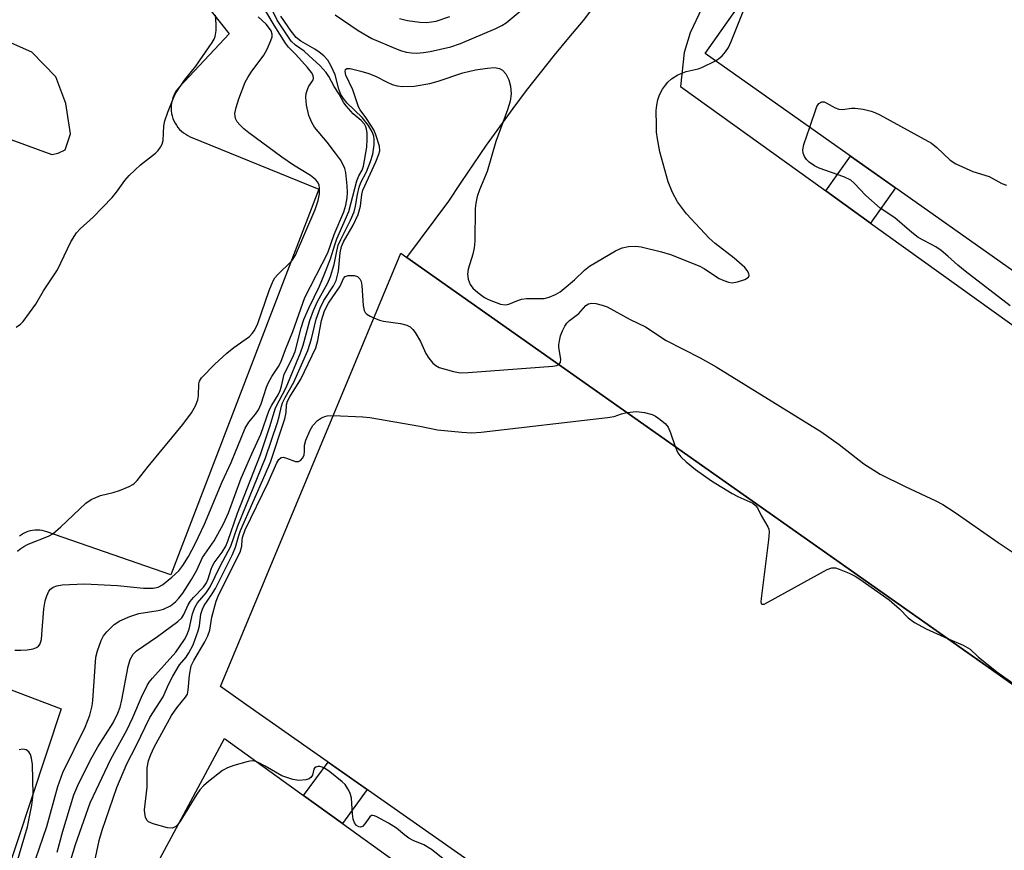
# Model space of a CAD drawing. Units: inches. Extents: x 1261766 to 1267766, y 545452 to 549452.
# Drawn here: x 1263685 to 1263899, y 546591 to 546772 of the extents above; entities that cross this region are included whole.
import ezdxf

# ---------------------------------------------------------------- set-up
doc = ezdxf.new("R2010")
doc.units = ezdxf.units.IN
doc.header["$MEASUREMENT"] = 0
for name, color, linetype in [('BLDG-Footprint', 5, 'Continuous'), ('TRANS-Non Street Sidewalk', 7, 'Continuous'), ('TRANS-Parking Lot', 4, 'Continuous'), ('Undefined', 1, 'Continuous')]:
    doc.layers.add(name, color=color, linetype=linetype)

msp = doc.modelspace()

# ---------------------------------------------------------------- linework, layer by layer
at = {"layer": 'BLDG-Footprint'}
for points, elevation in [([(1264121.7, 546680.63), (1264065.57, 546601.12), (1263834.28, 546764.42), (1263890.41, 546843.92)], 497.31), ([(1264009.25, 546550.91), (1263951.78, 546470.12), (1263733.78, 546623.01), (1263728.75, 546626.54), (1263767.99, 546720.95), (1263769.34, 546720)], 498.12)]:
    msp.add_lwpolyline(points, close=True, dxfattribs=dict(at, elevation=elevation))
at = {"layer": 'TRANS-Non Street Sidewalk'}
for points in [[(1263870.28, 546727.47), (1263860.55, 546734.46), (1263865.95, 546742.06), (1263875.74, 546735.15)], [(1263755.3, 546596.73), (1263746.84, 546602.82), (1263752.17, 546610.12), (1263760.71, 546604.13)]]:
    msp.add_lwpolyline(points, close=True, dxfattribs=at)
at = {"layer": 'TRANS-Parking Lot'}
for points in [[(1263900.45, 546836.83, 0), (1263891.04, 546844.12, 0), (1263888.65, 546845.12, 0), (1263886.72, 546844.98, 0), (1263883.98, 546843.43, 0), (1263880.64, 546840.93, 0), (1263873.51, 546833.59, 0), (1263864.92, 546822.82, 0), (1263855.78, 546809.39, 0), (1263844.15, 546791.12, 0), (1263833.57, 546774.28, 0), (1263830.99, 546768.91, 0), (1263829.69, 546764.62, 0), (1263828.9, 546757.21, 0), (1263860.55, 546734.46, 0), (1263870.28, 546727.47, 0), (1263904.37, 546702.96, 0)], [(1264005.74, 546553.38, 0), (1263769.33, 546720, 0), (1263778.49, 546732.21, 0), (1263781.17, 546736.32, 0), (1263783.9, 546740.39, 0), (1263786.7, 546744.43, 0), (1263789.54, 546748.43, 0), (1263792.45, 546752.38, 0), (1263795.41, 546756.3, 0), (1263798.42, 546760.17, 0), (1263801.48, 546764, 0), (1263804.6, 546767.79, 0), (1263807.77, 546771.54, 0), (1263849.67, 546826.76, 0)], [(1263694.53, 546814.19, 0), (1263730.61, 546768.67, 0), (1263719.83, 546757.12, 0), (1263719.46, 546756.69, 0), (1263719.12, 546756.23, 0), (1263718.83, 546755.75, 0), (1263718.58, 546755.24, 0), (1263718.37, 546754.71, 0), (1263718.21, 546754.17, 0), (1263718.09, 546753.61, 0), (1263718.02, 546753.05, 0), (1263718, 546752.49, 0), (1263718.02, 546751.92, 0), (1263718.09, 546751.36, 0), (1263718.21, 546750.8, 0), (1263718.38, 546750.26, 0), (1263718.59, 546749.74, 0), (1263718.84, 546749.23, 0), (1263719.14, 546748.75, 0), (1263719.47, 546748.29, 0), (1263719.84, 546747.87, 0), (1263720.25, 546747.47, 0), (1263720.69, 546747.11, 0), (1263721.16, 546746.79, 0), (1263721.65, 546746.51, 0), (1263722.16, 546746.27, 0), (1263750.15, 546734.82, 0), (1263717.89, 546650.89, 0), (1263690.93, 546660.27, 0), (1263690.43, 546660.42, 0), (1263689.91, 546660.53, 0), (1263689.39, 546660.6, 0), (1263688.86, 546660.62, 0), (1263688.34, 546660.6, 0), (1263687.82, 546660.54, 0), (1263687.31, 546660.43, 0), (1263686.8, 546660.28, 0), (1263686.31, 546660.09, 0), (1263685.84, 546659.86, 0), (1263685.39, 546659.6, 0), (1263684.96, 546659.29, 0)], [(1263498.38, 546696.01, 0), (1263694.07, 546621.71, 0), (1263671.31, 546553.26, 0)], [(1263696.68, 546553.88, 0), (1263729.61, 546615.24, 0), (1263746.84, 546602.82, 0), (1263755.3, 546596.73, 0), (1263795.1, 546568.03, 0)]]:
    msp.add_polyline3d(points, dxfattribs=at)
msp.add_polyline3d([(1263680.53, 546767.83, 0), (1263676.94, 546768.39, 0), (1263670.96, 546767.48, 0), (1263666.81, 546764.83, 0), (1263660.19, 546758.41, 0), (1263660.12, 546756.24, 0), (1263660.42, 546754.2, 0), (1263663, 546752.99, 0), (1263691.99, 546742.43, 0), (1263693.39, 546742.72, 0), (1263694.9, 546743.4, 0), (1263696.1, 546746.87, 0), (1263695.05, 546753.49, 0), (1263692.86, 546759.31, 0), (1263687.63, 546764.68, 0)], close=True, dxfattribs=at)
at = {"layer": 'Undefined'}
for points, elevation in [([(1263836.54, 546762.82), (1263837.21, 546763.25), (1263837.98, 546763.88), (1263838.72, 546764.73), (1263839.34, 546765.67), (1263839.97, 546767.03), (1263843.74, 546776.49), (1263845.88, 546780.36), (1263847.24, 546782.59), (1263851.15, 546788.13), (1263859, 546798.46), (1263859.99, 546799.58), (1263861.15, 546800.7), (1263861.78, 546801.21), (1263862.46, 546801.56), (1263863.28, 546801.64), (1263864.14, 546801.56), (1263870.34, 546800.58), (1263871.8, 546800.29), (1263873.21, 546799.82), (1263913.02, 546782.63)], 494), ([(1263753.68, 546772.82), (1263758.73, 546769.39), (1263761.72, 546767.69), (1263766.83, 546765.47), (1263768.14, 546764.99), (1263769.23, 546764.69), (1263770.35, 546764.5), (1263771.5, 546764.45), (1263772.95, 546764.57), (1263774.39, 546764.79), (1263778.87, 546765.84), (1263780.99, 546766.6), (1263788.68, 546769.83), (1263789.97, 546770.46), (1263790.95, 546771.09), (1263800.19, 546778.85)], 492), ([(1263683.93, 546634.48), (1263685.29, 546634.44), (1263686.66, 546634.53), (1263687.98, 546634.78), (1263688.7, 546635.07), (1263689.09, 546635.36), (1263689.39, 546635.73), (1263689.73, 546636.77), (1263689.87, 546637.92), (1263690.26, 546643.47), (1263690.57, 546645.18), (1263690.93, 546646.28), (1263691.39, 546647.32), (1263691.7, 546647.76), (1263692.29, 546648.22), (1263693.09, 546648.49), (1263694.25, 546648.67), (1263699.09, 546648.93), (1263706.32, 546648.53), (1263711.99, 546647.96), (1263714.11, 546647.96), (1263715.16, 546648.2), (1263716.13, 546648.73), (1263718.14, 546650.38), (1263719.64, 546651.74), (1263720.54, 546652.88), (1263721.79, 546654.88), (1263723.24, 546657.66), (1263725.29, 546661.92), (1263729.14, 546671.14), (1263731.03, 546675.36), (1263734.1, 546682.79), (1263734.89, 546684.1), (1263736.37, 546685.86), (1263737.01, 546686.81), (1263737.58, 546688.13), (1263738.74, 546691.71), (1263739.16, 546692.77), (1263739.89, 546694.03), (1263741.36, 546696.21), (1263741.87, 546697.16), (1263742.88, 546699.92), (1263744.5, 546703.84), (1263747.09, 546711.25), (1263752.08, 546720.97), (1263753.52, 546725.01), (1263755.58, 546729.94), (1263756.01, 546731.33), (1263756.3, 546732.97), (1263756.38, 546734.09), (1263756.33, 546735.57), (1263756.05, 546738.5), (1263755.84, 546739.32), (1263755.39, 546740.32), (1263754.84, 546741.27), (1263753.8, 546742.72), (1263751.98, 546745.06), (1263749.19, 546748.37), (1263748.63, 546749.33), (1263748.01, 546750.89), (1263747.48, 546753.15), (1263747.31, 546754.86), (1263747.42, 546755.71), (1263747.75, 546756.79), (1263748, 546757.29), (1263748.87, 546758.52), (1263749.01, 546758.93), (1263748.94, 546759.57), (1263748.57, 546760.25), (1263747.67, 546761.35), (1263745.13, 546764.17), (1263743.58, 546765.77), (1263742.89, 546766.62), (1263740.43, 546770.54), (1263737.47, 546775.58)], 488), ([(1263688.51, 546589.1), (1263690.92, 546596.1), (1263693.33, 546604.79), (1263694.44, 546607.82), (1263699.26, 546617.74), (1263699.81, 546619.02), (1263700.27, 546620.34), (1263700.77, 546622.32), (1263700.96, 546623.48), (1263701.61, 546632.92), (1263701.96, 546634.34), (1263702.77, 546636.56), (1263703.28, 546637.6), (1263703.99, 546638.48), (1263705.62, 546640.07), (1263706.8, 546640.86), (1263708.98, 546641.77), (1263710.93, 546642.43), (1263715.19, 546643.11), (1263716.33, 546643.4), (1263717.84, 546644.14), (1263718.96, 546644.97), (1263719.68, 546645.78), (1263720.52, 546646.89), (1263722.41, 546649.83), (1263723.6, 546651.86), (1263724.83, 546654.62), (1263727.33, 546658.3), (1263729.43, 546661.98), (1263730.51, 546664.38), (1263733.27, 546671.89), (1263735.53, 546677.19), (1263737.53, 546681.54), (1263739.31, 546686.75), (1263739.89, 546687.84), (1263741.29, 546690.07), (1263741.77, 546691.01), (1263742.05, 546691.94), (1263742.6, 546694.54), (1263744.42, 546698.1), (1263744.98, 546699.48), (1263746.29, 546704.67), (1263746.87, 546706.47), (1263747.95, 546708.92), (1263750.27, 546713.74), (1263751.33, 546716.22), (1263752.72, 546719.67), (1263753.62, 546722.75), (1263754.06, 546724.02), (1263756.71, 546729.99), (1263758.42, 546736.63), (1263758.85, 546737.72), (1263759.56, 546738.96), (1263759.89, 546739.86), (1263760.62, 546744.03), (1263760.71, 546745.71), (1263760.67, 546747.11), (1263760.56, 546747.93), (1263760.42, 546748.41), (1263760.09, 546749.03), (1263759.37, 546749.81), (1263757.6, 546751.24), (1263756.08, 546752.96), (1263755.61, 546753.65), (1263754.57, 546755.57), (1263753.52, 546757.17), (1263752.32, 546759.4), (1263751.75, 546760.27), (1263750.48, 546761.67), (1263748.01, 546763.97), (1263746.93, 546764.88), (1263745.05, 546766.23), (1263744.16, 546767.08), (1263743.09, 546768.58), (1263741.09, 546771.68), (1263739.16, 546775.5)], 490), ([(1263684.26, 546704.82), (1263685.21, 546705.45), (1263685.8, 546706.06), (1263688.53, 546709.83), (1263690.21, 546712.7), (1263693.27, 546717.32), (1263696.12, 546723.39), (1263697.4, 546725.33), (1263698.18, 546726.19), (1263701, 546728.72), (1263705.15, 546733.04), (1263706.08, 546734.17), (1263707.89, 546736.73), (1263708.82, 546737.8), (1263711.31, 546740.16), (1263714.56, 546742.69), (1263715.15, 546743.3), (1263715.65, 546743.97), (1263716.05, 546744.68), (1263716.27, 546745.47), (1263716.41, 546748.62), (1263716.61, 546749.73), (1263717.28, 546751.64), (1263718.56, 546754.86), (1263719.12, 546755.87), (1263720.87, 546758.56), (1263723.34, 546761.63), (1263726.95, 546766.8), (1263727.34, 546767.48), (1263727.59, 546768.12), (1263727.8, 546769.38), (1263727.81, 546770.75), (1263727.67, 546772.71)], 484), ([(1263684.51, 546656.01), (1263685.03, 546656.48), (1263685.89, 546657.03), (1263686.89, 546657.52), (1263691.27, 546659.28), (1263692.25, 546659.82), (1263694, 546661.3), (1263699.45, 546666.46), (1263700.58, 546667.31), (1263702.63, 546668.14), (1263705.34, 546668.79), (1263706.72, 546669.25), (1263708.88, 546670.11), (1263709.63, 546670.52), (1263710.04, 546670.85), (1263710.62, 546671.45), (1263712.97, 546674.45), (1263720.57, 546683.64), (1263722.44, 546686.14), (1263723.28, 546687.66), (1263723.81, 546689), (1263723.94, 546689.84), (1263724, 546692.45), (1263724.18, 546693.05), (1263724.63, 546693.76), (1263727.51, 546696.71), (1263730.09, 546699.11), (1263731.62, 546700.37), (1263735.04, 546702.8), (1263735.64, 546703.39), (1263736.13, 546704.06), (1263736.85, 546705.61), (1263739.36, 546712.79), (1263740.2, 546714.87), (1263740.6, 546715.51), (1263741.16, 546716.17), (1263744.27, 546719.27), (1263744.74, 546719.88), (1263745.08, 546720.47), (1263749.36, 546730.43), (1263750, 546732.36), (1263750.27, 546733.82), (1263750.33, 546735), (1263750.21, 546735.72), (1263749.93, 546736.39), (1263749.43, 546736.99), (1263748.34, 546737.8), (1263744.67, 546740.1), (1263742.11, 546741.84), (1263734.92, 546747.09), (1263733.81, 546748), (1263732.95, 546748.83), (1263732.39, 546749.5), (1263732.03, 546750.25), (1263731.91, 546750.78), (1263731.89, 546751.32), (1263732.15, 546752.64), (1263732.77, 546754.54), (1263734.12, 546758.12), (1263734.67, 546759.14), (1263735.45, 546760.36), (1263738.17, 546764.02), (1263738.88, 546765.34), (1263739.73, 546767.24), (1263739.96, 546768.05), (1263739.96, 546768.57), (1263739.74, 546769.3), (1263739.44, 546769.84), (1263738.7, 546770.74), (1263736.93, 546772.37)], 486), ([(1263693.16, 546590.48), (1263694.44, 546595.09), (1263696.83, 546602.94), (1263697.67, 546605.04), (1263700.38, 546610.47), (1263702.05, 546613.45), (1263705.35, 546618.68), (1263706.39, 546620.78), (1263706.87, 546622.09), (1263707.29, 546623.68), (1263708.61, 546630.89), (1263709.06, 546632.46), (1263709.71, 546633.57), (1263710.44, 546634.33), (1263715.02, 546637.48), (1263719.47, 546640.75), (1263720.32, 546641.52), (1263720.76, 546642.21), (1263721.69, 546644.34), (1263722.13, 546645.08), (1263722.85, 546645.95), (1263725.01, 546648.22), (1263725.69, 546649.11), (1263726.09, 546649.98), (1263726.68, 546652.1), (1263726.92, 546652.72), (1263727.36, 546653.46), (1263729.1, 546655.79), (1263729.9, 546657.11), (1263730.34, 546658.19), (1263732.47, 546664.28), (1263737.42, 546677.07), (1263739.5, 546683.19), (1263740.71, 546687.25), (1263743.06, 546691.7), (1263746.18, 546699.19), (1263746.73, 546700.87), (1263748.18, 546706.23), (1263749, 546708.42), (1263749.89, 546710.38), (1263752.01, 546714.28), (1263752.73, 546715.87), (1263753.53, 546718.43), (1263754.05, 546721.36), (1263754.39, 546722.67), (1263754.92, 546723.92), (1263757.07, 546728.13), (1263757.82, 546729.91), (1263758.16, 546731.15), (1263758.58, 546733.72), (1263758.96, 546735.32), (1263759.31, 546736.3), (1263760.53, 546738.63), (1263761.42, 546740.86), (1263761.88, 546742.49), (1263762.2, 546744.5), (1263762.24, 546745.64), (1263762.11, 546746.36), (1263761.75, 546747.31), (1263760.97, 546748.71), (1263759.61, 546750.45), (1263756.36, 546753.6), (1263755.55, 546754.58), (1263754.98, 546755.46), (1263754.51, 546756.59), (1263753.7, 546759.73), (1263752.82, 546761.62), (1263752.08, 546762.91), (1263751.28, 546763.85), (1263750.24, 546764.7), (1263749.29, 546765.32), (1263746.21, 546767.05), (1263745.19, 546767.88), (1263744.15, 546769.22), (1263741.91, 546772.55)], 492), ([(1263767.74, 546772.02), (1263769.45, 546771.6), (1263772.12, 546771.24), (1263773.58, 546771.17), (1263774.68, 546771.25), (1263775.71, 546771.44), (1263778.68, 546772.46)], 490), ([(1263695.14, 546585.5), (1263697.14, 546592.13), (1263700.39, 546601.24), (1263704.85, 546610.76), (1263708.34, 546617.04), (1263709.63, 546619.83), (1263711.52, 546624.24), (1263712.79, 546626.81), (1263713.21, 546627.52), (1263713.91, 546628.41), (1263719.01, 546634.04), (1263720.91, 546636.79), (1263721.44, 546637.76), (1263721.95, 546639.03), (1263722.64, 546642.38), (1263723.16, 546643.76), (1263723.76, 546644.75), (1263725.64, 546646.99), (1263726.52, 546648.29), (1263728.67, 546652.79), (1263730.96, 546657.11), (1263732.49, 546661.52), (1263738.56, 546676.37), (1263741.12, 546684.01), (1263741.51, 546685.37), (1263741.99, 546687.59), (1263742.23, 546688.3), (1263742.8, 546689.49), (1263744.7, 546692.84), (1263747.78, 546699.72), (1263748.58, 546702.26), (1263749.57, 546706.54), (1263750.45, 546708.94), (1263751.28, 546710.58), (1263753.34, 546713.83), (1263753.91, 546714.97), (1263754.18, 546715.81), (1263754.42, 546716.96), (1263754.79, 546720.99), (1263755.06, 546722.34), (1263755.52, 546723.35), (1263757.66, 546727.01), (1263758.74, 546729.34), (1263759.25, 546731.15), (1263759.5, 546733.7), (1263759.71, 546734.63), (1263762.57, 546740.8), (1263763.25, 546742.45), (1263763.42, 546743.19), (1263763.36, 546744.23), (1263762.56, 546746.69), (1263762.11, 546747.75), (1263761.51, 546748.81), (1263760.42, 546750.44), (1263759.16, 546752.1), (1263758.77, 546752.78), (1263757.53, 546756.5), (1263756.06, 546759.69), (1263755.88, 546760.46), (1263755.98, 546760.92), (1263756.28, 546761.11), (1263756.99, 546761.15), (1263759.29, 546760.57), (1263761.02, 546760.03), (1263762.67, 546759.4), (1263764.91, 546758.21), (1263766.16, 546757.67), (1263767.19, 546757.35), (1263768.32, 546757.21), (1263770.93, 546757.3), (1263774.33, 546757.86), (1263776.17, 546758.37), (1263781.49, 546760.15), (1263784.27, 546760.83), (1263786.92, 546761.23), (1263788.38, 546761.31), (1263789.5, 546761.1), (1263790.16, 546760.74), (1263790.85, 546759.93), (1263791.51, 546758.67), (1263791.86, 546757.31), (1263792.01, 546755.62), (1263791.8, 546754.01), (1263791.27, 546752.14), (1263788.72, 546745.25), (1263786.81, 546738.68), (1263785.12, 546734.69), (1263784.67, 546733.22), (1263784.36, 546731.8), (1263784.23, 546730.63), (1263784.09, 546723.54), (1263784, 546722.07), (1263783.68, 546720.69), (1263782.64, 546717.43), (1263782.5, 546716.33), (1263782.64, 546715.23), (1263783.1, 546714.09), (1263783.72, 546713.3), (1263784.8, 546712.33), (1263786.22, 546711.27), (1263787.26, 546710.72), (1263789.73, 546709.79), (1263790.82, 546709.63), (1263791.54, 546709.8), (1263793.24, 546710.57), (1263794.26, 546710.91), (1263795.4, 546711.03), (1263799.19, 546711.06), (1263800.31, 546711.34), (1263801.66, 546711.91), (1263802.68, 546712.49), (1263803.59, 546713.19), (1263805.8, 546715.09), (1263808.01, 546717.21), (1263809.11, 546718.06), (1263814.78, 546721.4), (1263816.24, 546722.05), (1263817.56, 546722.35), (1263819.21, 546722.43), (1263820.32, 546722.32), (1263824.79, 546721.19), (1263826.74, 546720.6), (1263833.13, 546718.09), (1263834.15, 546717.52), (1263837.34, 546715.43), (1263838.36, 546714.94), (1263839.4, 546714.59), (1263840.19, 546714.47), (1263841.29, 546714.64), (1263842.91, 546715.2), (1263843.71, 546715.71), (1263843.84, 546716.05), (1263843.76, 546716.47), (1263843.42, 546717.15), (1263842.94, 546717.77), (1263840.61, 546719.86), (1263836.44, 546723.04), (1263835.15, 546724.18), (1263830.22, 546729.48), (1263828.26, 546732.1), (1263827.2, 546734.1), (1263826.2, 546736.43), (1263824.42, 546742.95), (1263823.89, 546745.81), (1263823.72, 546747.26), (1263823.67, 546748.73), (1263823.64, 546751.99), (1263823.73, 546753.15), (1263823.98, 546754.28), (1263824.34, 546755.37), (1263825.01, 546756.59), (1263825.64, 546757.5), (1263826.18, 546758.12), (1263826.97, 546758.86), (1263828.36, 546759.71), (1263830.15, 546760.46), (1263832.74, 546761.08), (1263833.58, 546761.35), (1263836.54, 546762.82)], 494), ([(1263857.06, 546748.34), (1263858.62, 546752.88), (1263859.05, 546753.53), (1263859.69, 546753.85), (1263860.17, 546753.84), (1263860.65, 546753.66), (1263862.61, 546752.54), (1263863.38, 546752.24), (1263864.17, 546752.18), (1263866.12, 546752.5), (1263866.97, 546752.52), (1263868.71, 546752.25), (1263870.43, 546751.86), (1263871.26, 546751.57), (1263872.33, 546751.05), (1263883.59, 546744.83), (1263884.74, 546743.94), (1263887.66, 546741.17), (1263888.85, 546740.37), (1263892.54, 546738.67), (1263896.12, 546737.59), (1263898.88, 546736.07), (1263899.9, 546735.7)], 496), ([(1263900.68, 546709.48), (1263890.89, 546716.96), (1263889.29, 546718.27), (1263887.14, 546720.29), (1263885.66, 546721.5), (1263884.48, 546722.27), (1263880.65, 546724.35), (1263879.32, 546725.39), (1263875.59, 546728.61), (1263872.36, 546730.73), (1263869.3, 546733.49), (1263866.72, 546736.17), (1263865.97, 546736.79), (1263864.5, 546737.51), (1263859.08, 546739.42), (1263858.06, 546739.93), (1263856.9, 546740.71), (1263856.34, 546741.29), (1263855.93, 546741.95), (1263855.64, 546742.67), (1263855.55, 546743.44), (1263855.77, 546744.54), (1263857.06, 546748.34)], 496), ([(1263701.27, 546588.22), (1263702.31, 546593.02), (1263702.96, 546595.28), (1263706.17, 546604.6), (1263708.33, 546609.71), (1263710.41, 546613.63), (1263713.37, 546619.82), (1263716.25, 546624.31), (1263717.43, 546627.02), (1263718.37, 546628.79), (1263719.82, 546631.25), (1263721.24, 546632.96), (1263721.88, 546633.88), (1263722.82, 546635.62), (1263723.91, 546638.66), (1263724.14, 546639.78), (1263724.48, 546642.32), (1263724.81, 546643.43), (1263725.22, 546644.19), (1263726.81, 546646.52), (1263727.68, 546647.93), (1263731.36, 546655.27), (1263732.03, 546656.93), (1263732.7, 546659.44), (1263733.1, 546660.53), (1263738.48, 546672.69), (1263739.6, 546675.4), (1263742.73, 546684.86), (1263743.05, 546686.24), (1263743.14, 546687.88), (1263743.33, 546688.67), (1263743.85, 546689.66), (1263746.24, 546693.47), (1263749.49, 546700.28), (1263749.95, 546701.89), (1263750.73, 546706.27), (1263751.41, 546708.33), (1263752.27, 546710), (1263754.8, 546713.71), (1263755.53, 546715.37), (1263755.87, 546715.86), (1263756.52, 546716.08), (1263757.85, 546716.02), (1263758.6, 546715.8), (1263759.1, 546715.35), (1263759.39, 546714.73), (1263759.55, 546713.9), (1263759.81, 546709.5), (1263760.04, 546708.41), (1263760.28, 546707.97), (1263760.62, 546707.6), (1263761.3, 546707.18), (1263762.12, 546706.82)], 496), ([(1263802.44, 546696.67), (1263802.76, 546697.14), (1263802.84, 546697.84), (1263802.44, 546700.41), (1263802.43, 546700.97), (1263802.54, 546701.8), (1263802.81, 546702.9), (1263803.2, 546703.99), (1263803.7, 546705.03), (1263804.16, 546705.68), (1263804.76, 546706.23), (1263806.77, 546707.76), (1263808.33, 546709.5), (1263808.9, 546709.91), (1263809.64, 546710.01), (1263810.46, 546709.92), (1263811.87, 546709.61), (1263812.97, 546709.23), (1263817.95, 546706.46), (1263821.26, 546704.91), (1263825.77, 546701.89), (1263833.18, 546698.15), (1263836.7, 546696.13), (1263859.47, 546682.06), (1263863.43, 546679.26), (1263868.83, 546675.08), (1263872.4, 546672.79), (1263877.8, 546670.08), (1263884.51, 546667), (1263886.03, 546666.17), (1263888.74, 546664.42), (1263898.06, 546657.94), (1263902.45, 546655.01)], 496), ([(1263762.12, 546706.82), (1263763.39, 546706.35), (1263764.22, 546706.14), (1263767.96, 546705.62), (1263769.31, 546705.21), (1263770.05, 546704.86), (1263770.65, 546704.33), (1263771.14, 546703.66), (1263772.27, 546701.69), (1263773.45, 546699.04), (1263774.09, 546698.07), (1263774.99, 546696.97), (1263775.62, 546696.42), (1263776.39, 546696.05), (1263779.5, 546695.16), (1263780.94, 546694.89), (1263782.71, 546694.92), (1263801.13, 546696.33), (1263801.95, 546696.46), (1263802.44, 546696.67)], 496), ([(1263753.28, 546685.55), (1263759.77, 546685.27), (1263761.26, 546685.13), (1263772.17, 546683.28), (1263776.02, 546682.43), (1263781.33, 546681.92), (1263783.4, 546681.8), (1263785.47, 546681.97), (1263813.03, 546685.1), (1263814.48, 546685.36), (1263816.06, 546685.94), (1263817.26, 546686.22)], 498), ([(1263817.26, 546686.22), (1263819.36, 546686.44), (1263821.07, 546686.24), (1263822.74, 546685.79), (1263823.5, 546685.41), (1263824.22, 546684.93), (1263825.56, 546683.86), (1263826.25, 546683.02), (1263826.77, 546681.79), (1263827.77, 546678.82)], 498), ([(1263780.79, 546586.23), (1263774.7, 546591.1), (1263773.01, 546592.08), (1263770.69, 546593.05), (1263769.74, 546593.56), (1263768.86, 546594.17), (1263767.08, 546595.72), (1263765.34, 546596.81), (1263762.79, 546598.21), (1263762.3, 546598.4), (1263761.85, 546598.48), (1263761.64, 546598.45), (1263761.27, 546598.2), (1263760.18, 546596.63), (1263759.63, 546596.09), (1263759.26, 546595.97), (1263758.88, 546595.99), (1263758.34, 546596.28), (1263757.91, 546596.88), (1263757.64, 546597.69), (1263757.49, 546598.83), (1263757.24, 546602.25), (1263756.96, 546603.32), (1263756.48, 546604.31), (1263755.87, 546605.22), (1263755.27, 546605.82), (1263752.53, 546607.97), (1263751.36, 546608.78), (1263750.88, 546609.02), (1263750.39, 546609.13), (1263749.93, 546609.11), (1263749.51, 546608.99), (1263749.2, 546608.75), (1263749.1, 546608.58), (1263748.8, 546607.26), (1263748.41, 546606.74), (1263748.02, 546606.49), (1263747.34, 546606.25), (1263745.82, 546606.11), (1263744.48, 546606.3), (1263742.09, 546607.09), (1263738.46, 546609.25), (1263736.95, 546610.03), (1263736.19, 546610.3), (1263735.65, 546610.35), (1263734.8, 546610.24), (1263731.63, 546609.33), (1263730.23, 546608.83), (1263729.2, 546608.25), (1263726.12, 546605.91), (1263725.02, 546604.93), (1263724.27, 546604.05), (1263723.6, 546603.09), (1263719.91, 546597.12), (1263719.4, 546596.44), (1263719.01, 546596.07), (1263718.32, 546595.75), (1263717.22, 546595.8), (1263714.08, 546596.64), (1263713.08, 546597.09), (1263712.73, 546597.45), (1263712.42, 546598.13), (1263712.24, 546598.9), (1263712.18, 546599.73), (1263712.74, 546604.66), (1263712.78, 546608.89), (1263713.08, 546610.41), (1263713.6, 546611.76), (1263714.33, 546613.34), (1263718.07, 546620.24), (1263719.21, 546621.9), (1263721.15, 546624.21), (1263721.52, 546624.87), (1263721.72, 546625.79), (1263721.96, 546629.01), (1263722.37, 546631.03), (1263722.92, 546632.23), (1263725.35, 546636.29), (1263726.01, 546637.57), (1263726.42, 546638.84), (1263726.89, 546641.67), (1263727.78, 546645.11), (1263728.41, 546646.56), (1263733.04, 546655.84), (1263733.4, 546657.1), (1263733.44, 546658.53), (1263733.52, 546659.02), (1263734.14, 546660.65), (1263739.11, 546670.98), (1263741.01, 546675.26), (1263741.42, 546675.97), (1263741.94, 546676.43), (1263742.37, 546676.47), (1263743.1, 546676.28), (1263745.1, 546675.56), (1263745.76, 546675.54), (1263746.16, 546675.75), (1263746.64, 546676.32), (1263746.95, 546676.99), (1263747.04, 546677.7), (1263747.04, 546679.11), (1263747.33, 546680.21), (1263748.27, 546682.35), (1263748.85, 546683.36), (1263749.83, 546684.45), (1263750.7, 546685.07), (1263751.45, 546685.37), (1263751.99, 546685.5), (1263753.28, 546685.55)], 498), ([(1263827.77, 546678.82), (1263828.36, 546677.46), (1263829.01, 546676.6), (1263830.16, 546675.49), (1263832.18, 546673.84), (1263835.65, 546671.37), (1263840.13, 546668.62), (1263841.42, 546667.92), (1263844.64, 546666.45), (1263845.27, 546665.99), (1263845.68, 546665.45), (1263846.45, 546663.8), (1263847.93, 546661.33), (1263848.12, 546660.81), (1263848.19, 546660.25), (1263848.07, 546658.5), (1263846.48, 546645.76), (1263846.44, 546644.98), (1263846.51, 546644.6), (1263846.6, 546644.49), (1263847.11, 546644.52), (1263848.08, 546644.98), (1263860.84, 546652.01), (1263861.88, 546652.4), (1263862.68, 546652.39), (1263863.48, 546652.14), (1263865.64, 546651.22), (1263866.95, 546650.58), (1263867.93, 546649.96), (1263874.33, 546645.42), (1263876.6, 546643.51), (1263878.48, 546641.52), (1263879.9, 546640.53), (1263882.43, 546639.1), (1263887.06, 546637.03)], 498), ([(1263887.06, 546637.03), (1263890.45, 546635.53), (1263891.97, 546634.72), (1263893.74, 546633.03), (1263897.79, 546629.79), (1263904, 546625.37), (1263906.97, 546623.44), (1263907.6, 546622.9), (1263908.25, 546622.09)], 498), ([(1263684.42, 546588.18), (1263686.71, 546596.02), (1263687.65, 546600.75), (1263687.95, 546603.04), (1263687.81, 546609.58), (1263687.62, 546610.96), (1263687.4, 546611.73), (1263686.99, 546612.37), (1263686.4, 546612.8), (1263685.69, 546612.91), (1263684.92, 546612.76)], 488)]:
    msp.add_lwpolyline(points, dxfattribs=dict(at, elevation=elevation))

doc.saveas('drawing.dxf')
